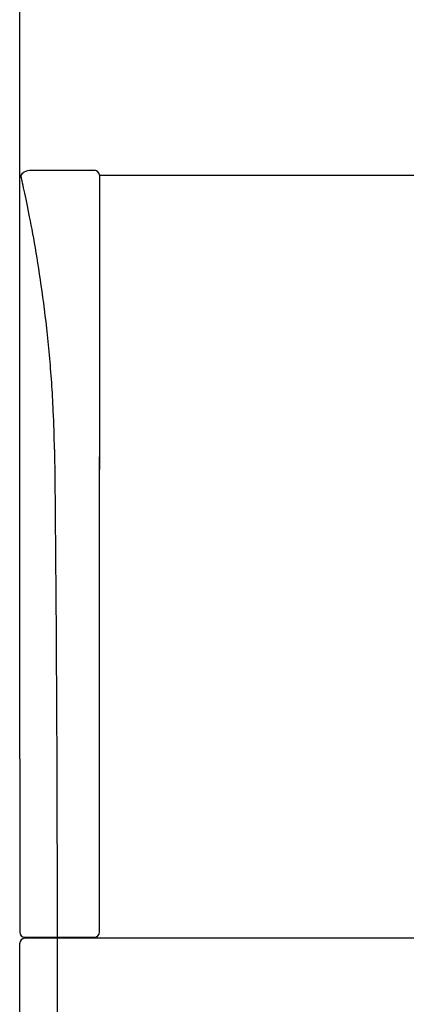
# Model space of a CAD drawing. Extents: x -1050 to 1050, y -742 to 742.
# Drawn here: x -451 to -413, y -283 to -184 of the extents above; entities that cross this region are included whole.
import ezdxf

# ---------------------------------------------------------------- set-up
doc = ezdxf.new("R2010")
doc.units = 0
doc.header["$LTSCALE"] = 25
doc.layers.get('0').update_dxf_attribs({"linetype": 'CONTINUOUS'})
doc.layers.get('DEFPOINTS').update_dxf_attribs({"linetype": 'CONTINUOUS'})
doc.layers.add('202456', color=7, linetype='CONTINUOUS')
doc.styles.add('BIGFONT', font='ROMANS.shx', dxfattribs={"width": 0.833, "bigfont": 'bigfont.shx'})
doc.dimstyles.new('ITM', dxfattribs={"dimscale": 5, "dimtxt": 3, "dimasz": 1.5, "dimexe": 2, "dimexo": 0, "dimgap": 0.6, "dimtad": 3, "dimdec": 3, "dimdsep": 46, "dimtxsty": 'BIGFONT', "dimblk": 'OPEN', "dimblk1": 'OPEN', "dimblk2": 'OPEN', "dimcen": 0, "dimclrd": 4, "dimclre": 4, "dimclrt": 256, "dimadec": 3, "dimazin": 2, "dimtp": 495, "dimtfac": 1, "dimtdec": 3, "dimtmove": 0, "dimatfit": 3, "dimldrblk": 'OPEN', "dimfxl": 1, "dimarcsym": 0})

# ---------------------------------------------------------------- blocks, each defined once
blk = doc.blocks.new('_OPEN')
at = {"color": 0, "linetype": 'ByBlock'}
for p, q in [((-1, 0.167), (0, 0)), ((0, 0), (-1, -0.167)), ((0, 0), (-1, 0))]:
    blk.add_line(p, q, dxfattribs=at)
blk = doc.blocks.new('*D41')
at = {"layer": '202456', "color": 4, "lineweight": -2}
for p, q in [((-451.363, -202.299), (-451.363, -108.19)), ((-373.363, -133.682), (-373.363, -108.19)), ((-443.863, -118.19), (-380.863, -118.19))]:
    blk.add_line(p, q, dxfattribs=at)
at = {"layer": 'DEFPOINTS', "color": 0}
for p in [(-373.363, -118.19), (-373.363, -133.682), (-451.363, -202.299)]:
    blk.add_point(p, dxfattribs=at)
at = {"layer": '202456', "color": 4, "lineweight": -2, "xscale": 7.5, "yscale": 7.5, "zscale": 7.5, "rotation": 180}
blk.add_blockref('_OPEN', (-451.363, -118.19), dxfattribs=at)
at = {"layer": '202456', "color": 4, "lineweight": -2, "xscale": 7.5, "yscale": 7.5, "zscale": 7.5}
blk.add_blockref('_OPEN', (-373.363, -118.19), dxfattribs=at)
at = {"layer": '202456', "insert": (-412.437, -107.69), "char_height": 15, "attachment_point": 5, "style": 'BIGFONT'}
blk.add_mtext('78', dxfattribs=at)

msp = doc.modelspace()

# ---------------------------------------------------------------- linework, layer by layer
at = {"layer": '202456', "color": 2}
for p, q in [((-450.36270036, -199.3725942), (-443.86275462, -199.3725942)), ((-451.36275462, -258.3725942), (-451.36275462, -200.37330724)), ((-443.36275462, -199.8725942), (-373.36275462, -199.8725942)), ((-443.36275462, -199.8725942), (-443.36275462, -228.08780495)), ((-443.36275462, -199.8725942), (-443.36275462, -229.3725942)), ((-443.36275462, -275.7725942), (-443.36275462, -228.08780482)), ((-451.36275462, -258.3725942), (-451.36275462, -275.7725942)), ((-450.86275462, -276.2725942), (-443.86275462, -276.2725942)), ((-388.80814228, -276.3725942), (-450.86275462, -276.3725942)), ((-447.61282005, -276.3725942), (-447.61282005, -284.8725942)), ((-451.36275462, -333.8725942), (-451.36275462, -276.8725942))]:
    msp.add_line(p, q, dxfattribs=at)
at = {"layer": '202456', "color": 2, "extrusion": (0, 1.15961e-06, -1)}
msp.add_arc((450.36275462, -200.3725942, -0.00040224), 1, 359.9590290422, 90.0027956252, dxfattribs=at)
at = {"layer": '202456', "color": 2}
for centre, start, end in [((-443.86275462, -199.8725942), 0, 90), ((-450.86275462, -275.7725942), 180, 270), ((-450.86275462, -276.8725942), 90, 180), ((-443.86275462, -275.7725942), 270, 0)]:
    msp.add_arc(centre, 0.5, start, end, dxfattribs=at)
at = {"layer": '202456', "color": 3, "linetype": 'ByBlock'}
for points, knots in [([(-447.87012462, -227.35926181), (-447.89088745, -226.0638189), (-447.93128084, -224.76965417), (-448.07912736, -221.57886608), (-448.20977198, -219.70554806), (-448.53901535, -216.06518037), (-448.73626752, -214.31950898), (-449.16003748, -211.07699113), (-449.3896622, -209.55410262), (-449.8499188, -206.77093714), (-450.07609603, -205.53439183), (-450.4960616, -203.36208464), (-450.69151851, -202.41950038), (-451.01345552, -200.91483003), (-451.14139659, -200.34436912), (-451.23367121, -199.93698009), (-451.23821654, -199.91692821), (-451.2426432, -199.89741414)], [0, 0, 0, 0, 0.07627115337, 0.07627115337, 0.19247768454, 0.19247768454, 0.30868421571, 0.30868421571, 0.42489074687, 0.42489074687, 0.54109727804, 0.54109727804, 0.65730380921, 0.65730380921, 0.77351034037, 0.77351034037, 0.77969578599, 0.77969578599, 0.77969578599, 0.77969578599]), ([(-447.87000561, -227.35916023), (-447.75720456, -238.0862836), (-447.67836306, -248.83284129), (-447.62181622, -264.81891488), (-447.61265139, -270.04553337), (-447.61269988, -275.27259419), (-447.61270297, -275.60592575), (-447.61274353, -275.93925911), (-447.61282005, -276.2725942)], [0, 0, 0, 0, 0.673474117, 0.673474117, 1, 1, 1, 1.0208226736, 1.0208226736, 1.0208226736, 1.0208226736])]:
    msp.add_open_spline(points, degree=3, knots=knots, dxfattribs=at)

# ---------------------------------------------------------------- dimensions: what is measured, and where the dimension line sits
at = {"layer": '202456', "color": 4}
dim = msp.add_linear_dim(base=(-373.3627546216, -118.1901742061), p1=(-451.3627546216, -202.2993480451), p2=(-373.3627546216, -133.6820260017), angle=180, dimstyle='ITM', override={"dimdec": 8, "dimadec": 8}, dxfattribs=at)
dim.commit()
dim.dimension.update_dxf_attribs({"geometry": '*D41', "text_midpoint": (-412.4373266856, -118.1901742061), "dimtype": 160})

doc.saveas('drawing.dxf')
